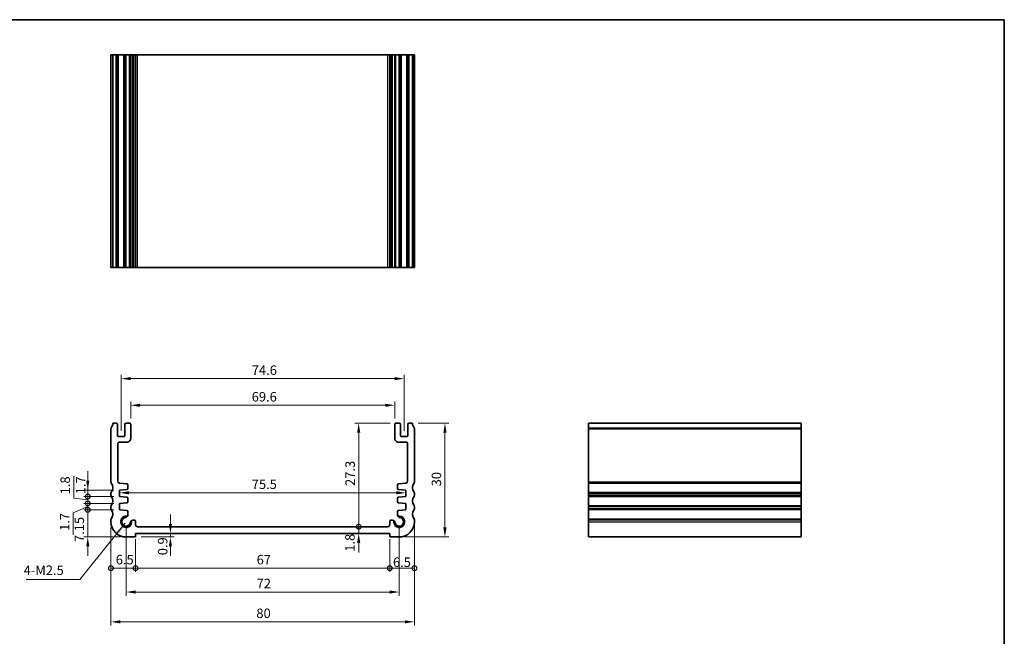
# Model space of a CAD drawing. Units: millimetres. Extents: x 14 to 2401, y 8 to 430.
# Drawn here: x 1544 to 1804, y 127 to 289 of the extents above; entities that cross this region are included whole.
import ezdxf

# ---------------------------------------------------------------- set-up
doc = ezdxf.new("R2010")
doc.units = ezdxf.units.MM
doc.layers.get('Defpoints').update_dxf_attribs({"lineweight": 25})
for name, color, linetype, lineweight in [('Border (ISO)', 7, 'Continuous', 35), ('Dimension (ISO)', 7, 'Continuous', 18), ('Dimension (ISO) @ 1', 7, 'Continuous', 18), ('Symbol (ISO)', 7, 'Continuous', 18), ('Visible (ISO)', 7, 'Continuous', 35), ('Visible Narrow (ISO)', 7, 'Continuous', 25)]:
    doc.layers.add(name, color=color, linetype=linetype, lineweight=lineweight)
doc.styles.add('Note Text (TK)', font='txt')
doc.dimstyles.new('Default - Method 1b (TK)', dxfattribs={"dimtxt": 2.5, "dimasz": 2.5, "dimexe": 1, "dimexo": 1.499999999999999, "dimgap": 1, "dimtad": 1, "dimtoh": 1, "dimrnd": 1e-08, "dimdsep": 46, "dimtxsty": 'Note Text (TK)', "dimcen": 0.09, "dimdle": 5, "dimclrd": 100, "dimclre": 100, "dimclrt": 7, "dimadec": 1, "dimazin": 1, "dimtfac": 1, "dimtmove": 0, "dimatfit": 3, "dimfxl": 1, "dimtolj": 1, "dimlwd": -1, "dimlwe": -1, "dimarcsym": 0})
doc.dimstyles.new('Default - Method 1b (TK)$7', dxfattribs={"dimscale": 1.5, "dimtxt": 2.5, "dimasz": 2.5, "dimexe": 1, "dimexo": 1.499999999999999, "dimgap": 1, "dimtad": 1, "dimtoh": 1, "dimrnd": 1e-08, "dimdsep": 46, "dimtxsty": 'Note Text (TK)', "dimcen": 0.09, "dimdle": 5, "dimclrd": 100, "dimclre": 100, "dimclrt": 7, "dimadec": 1, "dimazin": 1, "dimtfac": 1, "dimtmove": 0, "dimatfit": 3, "dimfxl": 1, "dimtolj": 1, "dimlwd": -1, "dimlwe": -1, "dimarcsym": 0})

# ---------------------------------------------------------------- blocks, each defined once
blk = doc.blocks.new('図面枠 tk図枠')
at = {"layer": 'Border (ISO)'}
for p, q in [((14.49999999999999, 289), (405.4999999999999, 289)), ((405.4999999999999, 289), (405.4999999999999, 8.000000000000007))]:
    blk.add_line(p, q, dxfattribs=at)
blk = doc.blocks.new('*D72')
at = {"layer": 'Defpoints', "color": 0}
for p in [(1643.300025266226, 187.3953823452285), (1573.700000305488, 182.3953823238839), (1643.300025266226, 182.3953823280968)]:
    blk.add_point(p, dxfattribs=at)
at = {"layer": 'Dimension (ISO)', "color": 100}
for p, q in [((1573.700000305488, 183.8953823238839), (1573.700000305488, 188.3953823452285)), ((1576.200000305488, 187.3953823452285), (1640.800025266226, 187.3953823452285)), ((1643.300025266226, 183.8953823280968), (1643.300025266226, 188.3953823452285))]:
    blk.add_line(p, q, dxfattribs=at)
for points in [[(1576.200000305488, 187.8120490118952), (1576.200000305488, 186.9787156785618), (1573.700000305488, 187.3953823452285)], [(1640.800025266226, 187.8120490118952), (1640.800025266226, 186.9787156785618), (1643.300025266226, 187.3953823452285)]]:
    blk.add_solid(points, dxfattribs=at)
at = {"layer": 'Dimension (ISO)', "color": 7, "insert": (1605.602285517527, 189.6453823452285), "char_height": 2.5, "attachment_point": 4, "style": 'Note Text (TK)'}
blk.add_mtext('\\A1;69.6', dxfattribs=at)
blk = doc.blocks.new('*D73')
at = {"layer": 'Defpoints', "color": 0}
for p in [(1645.800025263813, 194.421829299662), (1571.200000306528, 179.1453823297788), (1645.800025263813, 179.1453823339917)]:
    blk.add_point(p, dxfattribs=at)
at = {"layer": 'Dimension (ISO)', "color": 100}
for p, q in [((1571.200000306528, 180.6453823297788), (1571.200000306528, 195.421829299662)), ((1645.800025263813, 180.6453823339917), (1645.800025263813, 195.421829299662)), ((1573.700000306527, 194.421829299662), (1643.300025263813, 194.421829299662))]:
    blk.add_line(p, q, dxfattribs=at)
for points in [[(1573.700000306527, 194.8384959663287), (1573.700000306527, 194.0051626329954), (1571.200000306528, 194.421829299662)], [(1643.300025263813, 194.8384959663287), (1643.300025263813, 194.0051626329954), (1645.800025263813, 194.421829299662)]]:
    blk.add_solid(points, dxfattribs=at)
at = {"layer": 'Dimension (ISO)', "color": 7, "insert": (1605.623592330625, 196.6718292996621), "char_height": 2.5, "attachment_point": 4, "style": 'Note Text (TK)'}
blk.add_mtext('\\A1;74.6', dxfattribs=at)
blk = doc.blocks.new('_DotSmall')
at = {"color": 0, "linetype": 'ByBlock', "const_width": 0.5}
blk.add_lwpolyline([(-0.0625, 0, 1), (0.0625, 0, 1)], format="xyb", close=True, dxfattribs=at)
blk = doc.blocks.new('*D74')
at = {"layer": 'Defpoints', "color": 0}
for p in [(1562.389226170289, 165.0453823220139), (1570.749999910179, 165.0453823220139), (1570.749999910064, 163.3453823220372)]:
    blk.add_point(p, dxfattribs=at)
at = {"layer": 'Dimension (ISO)', "color": 100}
for p, q in [((1562.389226170289, 167.5453823220139), (1562.389226170289, 170.0453823220139)), ((1569.249999910179, 165.0453823220139), (1561.389226170289, 165.0453823220139)), ((1562.389226170289, 163.3453823220372), (1562.389226170289, 165.0453823220139)), ((1569.249999910064, 163.3453823220372), (1561.389226170289, 163.3453823220372)), ((1562.389226170289, 163.3453823220372), (1562.389226170289, 160.8453823220372))]:
    blk.add_line(p, q, dxfattribs=at)
blk.add_solid([(1561.972559503622, 167.5453823220139), (1562.805892836955, 167.5453823220139), (1562.389226170289, 165.0453823220139)], dxfattribs=at)
at = {"layer": 'Dimension (ISO)', "color": 100, "xscale": 2.5, "yscale": 2.5, "zscale": 2.5, "rotation": 90}
blk.add_blockref('_DotSmall', (1562.389226170289, 163.3453823220372), dxfattribs=at)
at = {"layer": 'Dimension (ISO)', "color": 7, "insert": (1560.521103448653, 163.9443932010828), "char_height": 2.5, "attachment_point": 4, "rotation": 90, "style": 'Note Text (TK)'}
blk.add_mtext('\\A1;1.7', dxfattribs=at)
blk = doc.blocks.new('*D75')
at = {"layer": 'Defpoints', "color": 0}
for p in [(1562.389226170289, 161.5453823220369), (1570.749999909617, 161.5453823220369), (1570.749999909501, 159.8453823220371)]:
    blk.add_point(p, dxfattribs=at)
at = {"layer": 'Dimension (ISO)', "color": 100}
for p, q in [((1562.389226170289, 161.5453823220369), (1562.389226170289, 164.045382322037)), ((1569.249999909617, 161.5453823220369), (1561.389226170289, 161.5453823220369)), ((1562.389226170289, 159.8453823220371), (1562.389226170289, 161.5453823220369)), ((1562.389226170289, 159.8453823220371), (1562.389226170289, 161.5453823220369)), ((1562.389226170289, 160.695382322037), (1558.546171807485, 159.052678750644)), ((1558.546171807485, 159.052678750644), (1558.546171807485, 153.2884742051894)), ((1569.249999909501, 159.8453823220371), (1561.389226170289, 159.8453823220371)), ((1562.389226170289, 159.8453823220371), (1562.389226170289, 157.3453823220371))]:
    blk.add_line(p, q, dxfattribs=at)
at = {"layer": 'Dimension (ISO)', "color": 100, "xscale": 2.5, "yscale": 2.5, "zscale": 2.5}
for p, rotation in [((1562.389226170289, 161.5453823220369), 270), ((1562.389226170289, 159.8453823220371), 90)]:
    blk.add_blockref('_DotSmall', p, dxfattribs=dict(at, rotation=rotation))
at = {"layer": 'Dimension (ISO)', "color": 7, "insert": (1556.296171807485, 154.2884742051897), "char_height": 2.5, "attachment_point": 4, "rotation": 90, "style": 'Note Text (TK)'}
blk.add_mtext('\\A1;1.7', dxfattribs=at)
blk = doc.blocks.new('*D76')
at = {"layer": 'Defpoints', "color": 0}
for p in [(1562.389226170289, 163.3453823220372), (1570.749999910064, 163.3453823220372), (1570.749999909617, 161.5453823220369)]:
    blk.add_point(p, dxfattribs=at)
at = {"layer": 'Dimension (ISO)', "color": 100}
for p, q in [((1558.690926310451, 162.9360038150901), (1558.690926310451, 168.7570265423628)), ((1562.389226170289, 163.3453823220372), (1562.389226170289, 165.8453823220372)), ((1562.389226170289, 162.4453823220371), (1558.690926310451, 162.9360038150901)), ((1569.249999910064, 163.3453823220372), (1561.389226170289, 163.3453823220372)), ((1569.249999909617, 161.5453823220369), (1561.389226170289, 161.5453823220369)), ((1562.389226170289, 161.5453823220369), (1562.389226170289, 163.3453823220372)), ((1562.389226170289, 161.5453823220369), (1562.389226170289, 163.3453823220372)), ((1562.389226170289, 161.5453823220369), (1562.389226170289, 159.045382322037))]:
    blk.add_line(p, q, dxfattribs=at)
at = {"layer": 'Dimension (ISO)', "color": 100, "xscale": 2.5, "yscale": 2.5, "zscale": 2.5}
for p, rotation in [((1562.389226170289, 163.3453823220372), 270), ((1562.389226170289, 161.5453823220369), 90)]:
    blk.add_blockref('_DotSmall', p, dxfattribs=dict(at, rotation=rotation))
at = {"layer": 'Dimension (ISO)', "color": 7, "insert": (1556.440926310451, 163.9360038150903), "char_height": 2.5, "attachment_point": 4, "rotation": 90, "style": 'Note Text (TK)'}
blk.add_mtext('\\A1;1.8', dxfattribs=at)
blk = doc.blocks.new('*D97')
at = {"layer": 'Defpoints', "color": 0}
for p in [(1562.389226170289, 159.8453823220371), (1570.749999909501, 159.8453823220371), (1572.499999909216, 152.6953823224014)]:
    blk.add_point(p, dxfattribs=at)
at = {"layer": 'Dimension (ISO) @ 1', "color": 100}
for p, q in [((1569.249999909501, 159.8453823220371), (1561.389226170289, 159.8453823220371)), ((1562.389226170289, 155.1953823224014), (1562.389226170289, 159.8453823220371)), ((1562.389226170289, 152.6953823224014), (1562.389226170289, 155.1953823224014)), ((1570.999999909216, 152.6953823224014), (1561.389226170289, 152.6953823224014)), ((1562.389226170289, 150.1953823224014), (1562.389226170289, 147.6953823224014))]:
    blk.add_line(p, q, dxfattribs=at)
blk.add_solid([(1561.972559503622, 150.1953823224014), (1562.805892836955, 150.1953823224014), (1562.389226170289, 152.6953823224014)], dxfattribs=at)
at = {"layer": 'Dimension (ISO) @ 1', "color": 100, "xscale": 2.5, "yscale": 2.5, "zscale": 2.5, "rotation": 270}
blk.add_blockref('_DotSmall', (1562.389226170289, 159.8453823220371), dxfattribs=at)
at = {"layer": 'Dimension (ISO) @ 1', "color": 7, "insert": (1560.156510507063, 151.3578846987935), "char_height": 2.5, "attachment_point": 4, "rotation": 90, "style": 'Note Text (TK)'}
blk.add_mtext('\\A1;7.15', dxfattribs=at)
blk = doc.blocks.new('*D77')
at = {"layer": 'Defpoints', "color": 0}
for p in [(1570.749999910122, 164.1953823220255), (1646.25002566022, 164.3334601720628), (1646.25002566022, 164.1953823262382)]:
    blk.add_point(p, dxfattribs=at)
at = {"layer": 'Dimension (ISO)', "color": 100}
blk.add_line((1573.249999910121, 164.3334601720628), (1643.75002566022, 164.3334601720628), dxfattribs=at)
for points in [[(1573.249999910121, 164.7501268387295), (1573.249999910121, 163.9167935053962), (1570.749999910122, 164.3334601720628)], [(1643.75002566022, 164.7501268387295), (1643.75002566022, 163.9167935053962), (1646.25002566022, 164.3334601720628)]]:
    blk.add_solid(points, dxfattribs=at)
at = {"layer": 'Dimension (ISO)', "color": 7, "insert": (1605.616490057898, 166.5834601720628), "char_height": 2.5, "attachment_point": 4, "style": 'Note Text (TK)'}
blk.add_mtext('\\A1;75.5', dxfattribs=at)
blk = doc.blocks.new('*D78')
at = {"layer": 'Defpoints', "color": 0}
for p in [(1575.499999910292, 155.3953823218203), (1633.806725670981, 155.3953823218203), (1642.000000090667, 153.5953823222084)]:
    blk.add_point(p, dxfattribs=at)
at = {"layer": 'Dimension (ISO)', "color": 100}
for p, q in [((1633.806725670981, 155.3953823218203), (1633.806725670981, 157.8953823218203)), ((1633.806725670981, 153.5953823222084), (1633.806725670981, 155.3953823218203)), ((1633.806725670981, 151.0953823222084), (1633.806725670981, 148.5953823222084))]:
    blk.add_line(p, q, dxfattribs=at)
blk.add_solid([(1633.390059004314, 151.0953823222084), (1634.223392337648, 151.0953823222084), (1633.806725670981, 153.5953823222084)], dxfattribs=at)
at = {"layer": 'Dimension (ISO)', "color": 100, "xscale": 2.5, "yscale": 2.5, "zscale": 2.5, "rotation": 270}
blk.add_blockref('_DotSmall', (1633.806725670981, 155.3953823218203), dxfattribs=at)
at = {"layer": 'Dimension (ISO)', "color": 7, "insert": (1631.498430895903, 148.8118728889234), "char_height": 2.5, "attachment_point": 4, "rotation": 90, "style": 'Note Text (TK)'}
blk.add_mtext('\\A1;1.8', dxfattribs=at)
blk = doc.blocks.new('*D79')
at = {"layer": 'Defpoints', "color": 0}
for p in [(1633.806725670981, 182.695382327874), (1643.600025266448, 182.695382327874), (1641.500025660694, 155.3953823259604)]:
    blk.add_point(p, dxfattribs=at)
at = {"layer": 'Dimension (ISO)', "color": 100}
for p, q in [((1642.100025266448, 182.695382327874), (1632.806725670981, 182.695382327874)), ((1633.806725670981, 155.3953823259604), (1633.806725670981, 180.1953823278741))]:
    blk.add_line(p, q, dxfattribs=at)
blk.add_solid([(1633.390059004314, 180.1953823278741), (1634.223392337648, 180.1953823278741), (1633.806725670981, 182.695382327874)], dxfattribs=at)
at = {"layer": 'Dimension (ISO)', "color": 100, "xscale": 2.5, "yscale": 2.5, "zscale": 2.5, "rotation": 270}
blk.add_blockref('_DotSmall', (1633.806725670981, 155.3953823259604), dxfattribs=at)
at = {"layer": 'Dimension (ISO)', "color": 7, "insert": (1631.556725670981, 166.1434505087354), "char_height": 2.5, "attachment_point": 4, "rotation": 90, "style": 'Note Text (TK)'}
blk.add_mtext('\\A1;27.3', dxfattribs=at)
blk = doc.blocks.new('*D80')
at = {"layer": 'Defpoints', "color": 0}
for p in [(1568.499999955569, 156.6953823227701), (1574.999999909283, 153.5953823222084), (1574.999999909283, 144.4784008335259)]:
    blk.add_point(p, dxfattribs=at)
at = {"layer": 'Dimension (ISO)', "color": 100}
for p, q in [((1568.499999955569, 155.1953823227701), (1568.499999955569, 143.4784008335259)), ((1574.999999909283, 152.0953823222084), (1574.999999909283, 143.4784008335259)), ((1568.499999955569, 144.4784008335259), (1574.999999909283, 144.4784008335259))]:
    blk.add_line(p, q, dxfattribs=at)
at = {"layer": 'Dimension (ISO)', "color": 100, "xscale": 2.5, "yscale": 2.5, "zscale": 2.5, "rotation": 180}
blk.add_blockref('_DotSmall', (1568.499999955569, 144.4784008335259), dxfattribs=at)
at = {"layer": 'Dimension (ISO)', "color": 100, "xscale": 2.5, "yscale": 2.5, "zscale": 2.5}
blk.add_blockref('_DotSmall', (1574.999999909283, 144.4784008335259), dxfattribs=at)
at = {"layer": 'Dimension (ISO)', "color": 7, "insert": (1569.764261296062, 146.7284008335259), "char_height": 2.5, "attachment_point": 4, "style": 'Note Text (TK)'}
blk.add_mtext('\\A1;6.5', dxfattribs=at)
blk = doc.blocks.new('*D81')
at = {"layer": 'Defpoints', "color": 0}
for p in [(1574.999999909283, 153.5953823222084), (1642.000000090667, 153.5953823222084), (1642.000000090667, 144.4784008335259)]:
    blk.add_point(p, dxfattribs=at)
at = {"layer": 'Dimension (ISO)', "color": 100}
for p, q in [((1574.999999909283, 152.0953823222084), (1574.999999909283, 143.4784008335259)), ((1642.000000090667, 152.0953823222084), (1642.000000090667, 143.4784008335259)), ((1574.999999909283, 144.4784008335259), (1642.000000090667, 144.4784008335259))]:
    blk.add_line(p, q, dxfattribs=at)
at = {"layer": 'Dimension (ISO)', "color": 100, "xscale": 2.5, "yscale": 2.5, "zscale": 2.5, "rotation": 180}
blk.add_blockref('_DotSmall', (1574.999999909283, 144.4784008335259), dxfattribs=at)
at = {"layer": 'Dimension (ISO)', "color": 100, "xscale": 2.5, "yscale": 2.5, "zscale": 2.5}
blk.add_blockref('_DotSmall', (1642.000000090667, 144.4784008335259), dxfattribs=at)
at = {"layer": 'Dimension (ISO)', "color": 7, "insert": (1606.904886363611, 146.7284008335259), "char_height": 2.5, "attachment_point": 4, "style": 'Note Text (TK)'}
blk.add_mtext('\\A1;67', dxfattribs=at)
blk = doc.blocks.new('*D82')
at = {"layer": 'Defpoints', "color": 0}
for p in [(1648.50000004438, 157.1953823203919), (1642.000000090667, 153.5953823222084), (1648.50000004438, 144.4784008335259)]:
    blk.add_point(p, dxfattribs=at)
at = {"layer": 'Dimension (ISO)', "color": 100}
for p, q in [((1648.50000004438, 155.6953823203919), (1648.50000004438, 143.4784008335259)), ((1642.000000090667, 152.0953823222084), (1642.000000090667, 143.4784008335259)), ((1642.000000090667, 144.4784008335259), (1648.50000004438, 144.4784008335259))]:
    blk.add_line(p, q, dxfattribs=at)
at = {"layer": 'Dimension (ISO)', "color": 100, "xscale": 2.5, "yscale": 2.5, "zscale": 2.5, "rotation": 180}
blk.add_blockref('_DotSmall', (1642.000000090667, 144.4784008335259), dxfattribs=at)
at = {"layer": 'Dimension (ISO)', "color": 100, "xscale": 2.5, "yscale": 2.5, "zscale": 2.5}
blk.add_blockref('_DotSmall', (1648.50000004438, 144.4784008335259), dxfattribs=at)
at = {"layer": 'Dimension (ISO)', "color": 7, "insert": (1642.838861622574, 146.0405049771448), "char_height": 2.5, "attachment_point": 4, "style": 'Note Text (TK)'}
blk.add_mtext('\\A1;6.5', dxfattribs=at)
blk = doc.blocks.new('*D83')
at = {"layer": 'Defpoints', "color": 0}
for p in [(1584.168514056369, 153.5953823222084), (1587.741229506784, 153.5953823222084), (1574.99999990919, 152.6953823223298)]:
    blk.add_point(p, dxfattribs=at)
at = {"layer": 'Dimension (ISO)', "color": 100}
for p, q in [((1584.168514056369, 156.0953823222084), (1584.168514056369, 158.5953823222084)), ((1584.168514056369, 152.6953823223298), (1584.168514056369, 153.5953823222084)), ((1576.49999990919, 152.6953823223298), (1585.168514056369, 152.6953823223298)), ((1584.168514056369, 150.1953823223298), (1584.168514056369, 147.6953823223297))]:
    blk.add_line(p, q, dxfattribs=at)
for points in [[(1583.751847389702, 156.0953823222084), (1584.585180723036, 156.0953823222084), (1584.168514056369, 153.5953823222084)], [(1583.751847389702, 150.1953823223298), (1584.585180723036, 150.1953823223298), (1584.168514056369, 152.6953823223298)]]:
    blk.add_solid(points, dxfattribs=at)
at = {"layer": 'Dimension (ISO)', "color": 7, "insert": (1582.131005832504, 147.8829041183273), "char_height": 2.5, "attachment_point": 4, "rotation": 90, "style": 'Note Text (TK)'}
blk.add_mtext('\\A1;0.9', dxfattribs=at)
blk = doc.blocks.new('*D84')
at = {"layer": 'Defpoints', "color": 0}
for p in [(1572.499999909505, 156.6953823223902), (1644.500025660801, 156.6953823266107), (1644.500025660801, 138.1914425485196)]:
    blk.add_point(p, dxfattribs=at)
at = {"layer": 'Dimension (ISO)', "color": 100}
for p, q in [((1572.499999909505, 155.1953823223902), (1572.499999909505, 137.1914425485196)), ((1644.500025660801, 155.1953823266107), (1644.500025660801, 137.1914425485196)), ((1574.999999909505, 138.1914425485196), (1642.000025660802, 138.1914425485196))]:
    blk.add_line(p, q, dxfattribs=at)
for points in [[(1574.999999909505, 138.6081092151862), (1574.999999909505, 137.7747758818529), (1572.499999909505, 138.1914425485196)], [(1642.000025660802, 138.6081092151862), (1642.000025660802, 137.7747758818529), (1644.500025660801, 138.1914425485196)]]:
    blk.add_solid(points, dxfattribs=at)
at = {"layer": 'Dimension (ISO)', "color": 7, "insert": (1606.894899148789, 140.4414425485196), "char_height": 2.5, "attachment_point": 4, "style": 'Note Text (TK)'}
blk.add_mtext('\\A1;72', dxfattribs=at)
blk = doc.blocks.new('*D85')
at = {"layer": 'Defpoints', "color": 0}
for p in [(1568.49999990957, 156.6953823227701), (1648.50000006738, 156.945382321581), (1648.50000006738, 130.335921778587)]:
    blk.add_point(p, dxfattribs=at)
at = {"layer": 'Dimension (ISO)', "color": 100}
for p, q in [((1568.49999990957, 155.1953823227701), (1568.49999990957, 129.335921778587)), ((1648.50000006738, 155.445382321581), (1648.50000006738, 129.335921778587)), ((1570.99999990957, 130.335921778587), (1646.00000006738, 130.335921778587))]:
    blk.add_line(p, q, dxfattribs=at)
for points in [[(1570.99999990957, 130.7525884452536), (1570.99999990957, 129.9192551119203), (1568.49999990957, 130.335921778587)], [(1646.00000006738, 130.7525884452536), (1646.00000006738, 129.9192551119203), (1648.50000006738, 130.335921778587)]]:
    blk.add_solid(points, dxfattribs=at)
at = {"layer": 'Dimension (ISO)', "color": 7, "insert": (1606.830965897566, 132.585921778587), "char_height": 2.5, "attachment_point": 4, "style": 'Note Text (TK)'}
blk.add_mtext('\\A1;80', dxfattribs=at)
blk = doc.blocks.new('*D86')
at = {"layer": 'Defpoints', "color": 0}
for p in [(1648.00000002187, 182.6953823345888), (1644.500000090734, 152.6953823224014), (1656.549314347657, 152.6953823224014)]:
    blk.add_point(p, dxfattribs=at)
at = {"layer": 'Dimension (ISO)', "color": 100}
for p, q in [((1649.50000002187, 182.6953823345888), (1657.549314347657, 182.6953823345888)), ((1656.549314347657, 180.1953823345888), (1656.549314347657, 155.1953823224014)), ((1646.000000090734, 152.6953823224014), (1657.549314347657, 152.6953823224014))]:
    blk.add_line(p, q, dxfattribs=at)
for points in [[(1656.13264768099, 180.1953823345888), (1656.965981014324, 180.1953823345888), (1656.549314347657, 182.6953823345888)], [(1656.13264768099, 155.1953823224014), (1656.965981014324, 155.1953823224014), (1656.549314347657, 152.6953823224014)]]:
    blk.add_solid(points, dxfattribs=at)
at = {"layer": 'Dimension (ISO)', "color": 7, "insert": (1654.299314347657, 166.0334505106148), "char_height": 2.5, "attachment_point": 4, "rotation": 90, "style": 'Note Text (TK)'}
blk.add_mtext('\\A1;30', dxfattribs=at)

msp = doc.modelspace()

# ---------------------------------------------------------------- linework, layer by layer
at = {"layer": 'Visible (ISO)'}
for p, q in [((1568.50000009427, 223.7145148527402), (1568.50000009427, 279.7145148527402)), ((1648.499999905729, 279.7145148527402), (1568.50000009427, 279.7145148528311)), ((1568.999999978104, 223.7145148527407), (1568.999999978104, 279.7145148527406)), ((1570.20000030414, 223.7145148527406), (1570.20000030414, 279.7145148527405)), ((1572.20000030414, 223.7145148527406), (1572.20000030414, 279.7145148527405)), ((1573.70000030414, 223.7145148527406), (1573.70000030414, 279.7145148527405)), ((1574.999999907887, 223.7145148527329), (1574.999999907887, 279.7145148527329)), ((1642.000025662505, 223.7145148527329), (1642.000025662505, 279.7145148527329)), ((1643.300025266251, 223.7145148527406), (1643.300025266251, 279.7145148527405)), ((1644.800025266251, 223.7145148527406), (1644.800025266251, 279.7145148527405)), ((1646.800025266251, 223.7145148527406), (1646.800025266251, 279.7145148527405)), ((1648.000000021895, 223.7145148527407), (1648.000000021895, 279.7145148527406)), ((1648.499999905729, 223.7145148527402), (1648.499999905729, 279.7145148527402)), ((1568.50000009427, 223.7145148528311), (1648.499999905729, 223.7145148527402)), ((1569.900000313391, 182.6953823164617), (1568.999999978079, 182.6953823442909)), ((1570.200000306305, 179.4453823290368), (1570.200000304115, 182.3953823166844)), ((1572.200000304115, 182.3953823227711), (1572.200000306305, 179.4453823305209)), ((1573.400000303893, 182.6953823236613), (1572.500000303892, 182.6953823229939)), ((1573.700000306861, 178.6953822447241), (1573.700000304115, 182.3953823238839)), ((1643.300025266226, 182.3953823280968), (1643.30002526348, 178.695382248937)), ((1644.500025266448, 182.6953823272067), (1643.600025266448, 182.695382327874)), ((1644.800025264036, 179.4453823347337), (1644.800025266226, 182.3953823269839)), ((1646.800025266226, 182.3953823208973), (1646.800025264036, 179.4453823332497)), ((1648.00000002187, 182.6953823485031), (1647.100025256949, 182.6953823206745)), ((1694.413597309163, 182.6953823485031), (1694.413597309154, 152.6953823224014)), ((1694.413597309155, 182.6953823485031), (1750.413597309155, 182.6953823485031)), ((1750.413597309154, 152.6953823224014), (1750.413597309163, 182.6953823485031)), ((1568.500000094245, 181.1953825029866), (1568.49999991051, 167.1953823870144)), ((1571.900000306528, 179.1453823302981), (1570.500000306528, 179.1453823292595)), ((1646.500025263813, 179.1453823334724), (1645.100025263813, 179.145382334511)), ((1648.50000008944, 167.1953823870142), (1648.499999905704, 181.1953825029865)), ((1570.299999938959, 167.3605886347328), (1570.299999969401, 177.1953822492664)), ((1570.799999970384, 177.6953822477188), (1572.700000304894, 177.6953822439821)), ((1644.300025265447, 177.6953822481949), (1646.200025599956, 177.6953822519315)), ((1646.70002560094, 177.1953822534793), (1646.700025631383, 167.3605886389456)), ((1572.674736819994, 166.7282733088817), (1570.765121702028, 166.8618066063472)), ((1572.953809877761, 165.4792422527033), (1572.953809877835, 166.4290040937829)), ((1644.046215692506, 166.4290040979957), (1644.04621569258, 165.4792422569161)), ((1646.234903868313, 166.86180661056), (1644.325288750347, 166.7282733130946)), ((1568.499999955638, 164.1953823203317), (1568.499999955637, 163.6953823201743)), ((1570.749999910179, 165.0453823220139), (1572.67473681984, 165.1799730376456)), ((1570.749999910064, 163.3453823220372), (1570.749999910179, 165.0453823220139)), ((1644.325288750502, 165.1799730418584), (1646.250025660162, 165.0453823262266)), ((1646.250025660162, 165.0453823262266), (1646.250025660277, 163.3453823262499)), ((1648.500000044312, 163.6953823201745), (1648.500000044312, 164.1953823203319)), ((1572.67473681944, 163.2107916058206), (1570.749999910064, 163.3453823220372)), ((1570.749999909617, 161.5453823220369), (1572.674736819275, 161.6799730376486)), ((1570.749999909501, 159.8453823220371), (1570.749999909617, 161.5453823220369)), ((1572.9538098772, 161.9792422527064), (1572.953809877272, 162.9115223907225)), ((1644.046215693069, 162.9115223949352), (1644.046215693142, 161.9792422569191)), ((1646.250025660277, 163.3453823262499), (1644.3252887509, 163.2107916100333)), ((1644.325288751067, 161.6799730418613), (1646.250025660724, 161.5453823262497)), ((1646.250025660724, 161.5453823262497), (1646.25002566084, 159.8453823262499)), ((1568.499999955575, 160.6953823203559), (1568.499999955573, 160.195382320218)), ((1572.67473681917, 159.7107916058033), (1570.749999909501, 159.8453823220371)), ((1572.953809877798, 158.4745982939444), (1572.953809876999, 159.4115223909849)), ((1644.046215693343, 159.4115223951977), (1644.046215692543, 158.4745982981572)), ((1646.25002566084, 159.8453823262499), (1644.325288751171, 159.7107916100162)), ((1648.500000044377, 160.1953823202181), (1648.500000044375, 160.695382320356)), ((1568.499999955569, 157.1953823203919), (1568.49999990957, 156.6953823227701)), ((1574.499999907861, 157.1491922876339), (1574.279215880198, 157.1491922876339)), ((1574.999999907696, 155.8953823249647), (1574.999999907862, 156.6491922875238)), ((1642.000025662479, 156.6491922917367), (1642.000025662646, 155.8953823291775)), ((1642.720809690143, 157.1491922918468), (1642.500025662479, 157.1491922918467)), ((1648.50000009038, 156.6953823227701), (1648.50000004438, 157.1953823203919)), ((1574.99999990919, 152.6953823223298), (1574.999999909283, 153.5953823222084)), ((1574.999999909283, 153.5953823222084), (1642.000000090666, 153.5953823222084)), ((1641.500025660694, 155.3953823259604), (1575.499999910292, 155.3953823218203)), ((1642.000000090666, 153.5953823222084), (1642.00000009076, 152.6953823223298)), ((1572.499999909216, 152.6953823224014), (1574.99999990919, 152.6953823223298)), ((1642.00000009076, 152.6953823223298), (1644.500000090734, 152.6953823224014)), ((1694.413597309154, 152.6953823224014), (1750.413597309154, 152.6953823224014))]:
    msp.add_line(p, q, dxfattribs=at)
for centre, radius, start, end in [((1566.999999978079, 182.6953823415362), 2.000000000000131, 323.1301067913812, 0), ((1569.900000304115, 182.3953823164617), 0.3000000000000166, 0, 89.9999982283311), ((1572.500000304115, 182.3953823229938), 0.3000000000000691, 90.00000004249586, 180), ((1573.400000304115, 182.3953823236613), 0.2999999999999514, 0, 90.00000004253495), ((1643.600025266226, 182.3953823278742), 0.299999999999847, 89.9999999574911, 180), ((1644.500025266226, 182.3953823272067), 0.2999999999999492, 0, 89.99999995751713), ((1647.100025266226, 182.3953823206745), 0.2999999999999671, 90.00000177165587, 180), ((1650.00000002187, 182.6953823415363), 2.000000000000213, 180, 216.8698932086235), ((1569.000000094245, 181.1953824964242), 0.5000000000000144, 143.1301067913377, 180), ((1570.500000306305, 179.4453823292595), 0.2999999999999492, 180, 270.0000000424958), ((1571.900000306305, 179.4453823302981), 0.2999999999999517, 270.000000042522, 0), ((1645.100025264036, 179.4453823345109), 0.2999999999999536, 180, 269.999999957465), ((1646.500025264036, 179.4453823334724), 0.2999999999999669, 269.9999999575172, 0), ((1647.999999905704, 181.1953824964241), 0.4999999999999627, 8.537736463e-07, 36.86989320866177), ((1570.799999969401, 177.1953822477187), 0.4999999999999896, 89.99999988731167, 180), ((1572.700000306861, 178.695382243982), 0.9999999999998943, 269.9999998873117, 0), ((1644.30002526348, 178.6953822481949), 0.999999999999943, 180, 270.0000001126883), ((1646.20002560094, 177.1953822519316), 0.4999999999999894, 0, 90.0000001126753), ((1568.999999920293, 167.1953823837134), 0.5000000097832185, 180, 216.869898995259), ((1566.99999995562, 165.6953823203057), 1.999999999999748, 323.1301023548439, 36.86989936891698), ((1570.799999938959, 167.3605886314734), 0.5000000000003407, 180, 265.9999999932909), ((1572.653809877835, 166.4290040938063), 0.2999999999999434, 0, 85.99999999322569), ((1644.346215692506, 166.4290040980191), 0.2999999999999495, 94.00000000680043, 180), ((1646.200025631382, 167.3605886356862), 0.5000000000003803, 274.0000000066829, 0), ((1650.00000004433, 165.6953823203057), 1.999999999999699, 143.1301006310867, 216.8698976451518), ((1648.000000079657, 167.1953823837133), 0.500000009783265, 323.1301010047361, 0), ((1568.999999955637, 164.1953823203303), 0.4999999999988676, 143.1301023548082, 180), ((1568.999999955637, 163.6953823201736), 0.4999999999998883, 180, 216.8698976420422), ((1572.653809877762, 165.4792422527266), 0.2999999999998416, 273.9999999913773, 0), ((1644.34621569258, 165.4792422569394), 0.2999999999998781, 180, 266.0000000086227), ((1648.000000044313, 164.1953823203304), 0.4999999999990035, 0, 36.86989764519216), ((1648.000000044312, 163.6953823201737), 0.4999999999997507, 323.1301023579714, 0), ((1568.999999955573, 160.6953823203564), 0.4999999999986393, 143.1301023556893, 180), ((1566.999999955537, 162.1953823203066), 2.000000000000251, 323.1301023555348, 36.86989764202793), ((1572.653809877272, 162.9115223907459), 0.2999999999999223, 0, 85.9999999914104), ((1572.653809877199, 161.97924225273), 0.3000000000000673, 273.9999999907765, 0), ((1644.346215693069, 162.9115223949587), 0.2999999999998347, 94.00000000860257, 180), ((1644.346215693142, 161.9792422569427), 0.3000000000000647, 180, 266.0000000091973), ((1650.000000044412, 162.1953823203068), 2.000000000000231, 143.1301023579697, 216.8698976444375), ((1648.000000044376, 160.6953823203566), 0.4999999999985683, 0, 36.86989764443754), ((1568.999999955573, 160.1953823202173), 0.499999999999864, 180, 216.8698976433031), ((1566.999999955507, 158.6953823203071), 1.999999999999319, 323.1301023564993, 36.8698976432833), ((1572.303809877798, 158.4745982933897), 0.6500000000000923, 300.9434280814196, 0), ((1572.653809876999, 159.4115223907288), 0.2999999999999722, 0, 85.99999999080968), ((1644.346215693343, 159.4115223949416), 0.2999999999999654, 94.00000000921644, 180), ((1644.696215692543, 158.4745982976023), 0.6500000000001016, 180, 239.056571916867), ((1650.000000044443, 158.6953823203071), 1.999999999999317, 143.1301023567162, 216.8698976435012), ((1648.000000044377, 160.1953823202175), 0.4999999999999525, 323.1301023566864, 0), ((1568.999999955567, 157.1953823203926), 0.4999999999975014, 143.1301023567515, 180), ((1572.499999909505, 156.6953823223902), 4.00000000000432, 180, 269.9999999958572), ((1572.499999909505, 156.6953823223902), 1.2295, 83.55388406325427, 6.446115836594653), ((1572.49999990954, 156.6953823223979), 1.139999999996278, 96.29245208263823, 353.7075478201466), ((1572.303809877798, 158.4745982933897), 0.6500000000000864, 276.2924520824678, 300.9434280814196), ((1574.279215880198, 156.499192287634), 0.6499999999999498, 149.0565718246524, 173.7075478199904), ((1574.279215880198, 156.499192287634), 0.6499999999999507, 89.99999999998697, 149.0565718246518), ((1574.499999907861, 156.6491922876339), 0.5000000000000571, 0, 90), ((1575.499999910261, 155.8953823243128), 0.5000000025651166, 180, 270.0000000035956), ((1641.50002566008, 155.8953823285256), 0.5000000025651818, 270.0000000702837, 0), ((1642.500025662479, 156.6491922918467), 0.4999999999999941, 90, 180), ((1642.720809690143, 156.4991922918467), 0.6500000000000355, 30.94342818046909, 90.00000000001303), ((1644.500025660801, 156.6953823266107), 1.229499999999998, 173.5538841614312, 96.44611593590662), ((1642.720809690143, 156.4991922918467), 0.6500000000001166, 6.29245218001114, 30.94342818046552), ((1644.500025660801, 156.6953823266107), 1.139999999996252, 186.2924521798525, 83.70754791736162), ((1644.696215692543, 158.4745982976023), 0.650000000000135, 239.0565719168657, 263.7075479175451), ((1644.500000090376, 156.6953823224057), 4.00000000000432, 270.0000000051328, 0), ((1648.000000044383, 157.1953823203925), 0.4999999999976002, 0, 36.86989764325838)]:
    msp.add_arc(centre, radius, start, end, dxfattribs=at)
at = {"layer": 'Visible Narrow (ISO)'}
for p, q in [((1568.600000071037, 223.7145148527403), (1568.600000071037, 279.7145148527403)), ((1569.900000313416, 223.7145148527407), (1569.900000313416, 279.7145148527406)), ((1570.500000306553, 223.7145148527396), (1570.500000306553, 279.7145148527396)), ((1571.900000306553, 223.7145148527396), (1571.900000306553, 279.7145148527396)), ((1572.500000303918, 223.7145148527407), (1572.500000303918, 279.7145148527406)), ((1573.400000303918, 223.7145148527407), (1573.400000303918, 279.7145148527406)), ((1574.279215880223, 223.7145148527331), (1574.279215880223, 279.714514852733)), ((1574.499999907886, 223.7145148527331), (1574.499999907886, 279.714514852733)), ((1575.499999910317, 223.7145148527325), (1575.499999910317, 279.7145148527325)), ((1641.500025660719, 223.7145148527325), (1641.500025660719, 279.7145148527325)), ((1642.500025662505, 223.7145148527331), (1642.500025662505, 279.714514852733)), ((1642.720809690168, 223.7145148527331), (1642.720809690168, 279.714514852733)), ((1643.600025266473, 223.7145148527407), (1643.600025266473, 279.7145148527406)), ((1644.500025266474, 223.7145148527407), (1644.500025266474, 279.7145148527406)), ((1645.100025263838, 223.7145148527396), (1645.100025263838, 279.7145148527396)), ((1646.500025263838, 223.7145148527396), (1646.500025263838, 279.7145148527396)), ((1647.100025256975, 223.7145148527407), (1647.100025256975, 279.7145148527406)), ((1648.399999928962, 223.7145148527403), (1648.399999928962, 279.7145148527403)), ((1694.413597309155, 181.4953824654467), (1750.413597309155, 181.4953824654467)), ((1694.413597309155, 181.1953825029865), (1750.413597309155, 181.1953825029865)), ((1694.413597309155, 167.1953823870142), (1750.413597309155, 167.1953823870142)), ((1694.413597309155, 166.8953823684227), (1750.413597309155, 166.8953823684227)), ((1694.413597309155, 164.4953823203252), (1750.413597309155, 164.4953823203252)), ((1694.413597309155, 164.1953823203319), (1750.413597309155, 164.1953823203319)), ((1694.413597309155, 163.6953823201745), (1750.413597309155, 163.6953823201745)), ((1694.413597309155, 163.3953823202005), (1750.413597309155, 163.3953823202005)), ((1694.413597309155, 160.9953823203459), (1750.413597309155, 160.9953823203459)), ((1694.413597309155, 160.695382320356), (1750.413597309155, 160.695382320356)), ((1694.413597309155, 160.1953823202181), (1750.413597309155, 160.1953823202181)), ((1694.413597309155, 159.8953823202351), (1750.413597309155, 159.8953823202351)), ((1694.413597309155, 157.4953823203729), (1750.413597309155, 157.4953823203729)), ((1694.413597309155, 157.1953823203919), (1750.413597309155, 157.1953823203919)), ((1694.413597309155, 156.6953823227701), (1750.413597309155, 156.6953823227701))]:
    msp.add_line(p, q, dxfattribs=at)
for centre, radius, start, end in [((1572.499999909505, 156.6953823223902), 1.5, 75.8434022625934, 14.15659763862177), ((1644.500025660801, 156.6953823266107), 1.500000000000008, 165.8434023609562, 104.1565977363721)]:
    msp.add_arc(centre, radius, start, end, dxfattribs=at)

# ---------------------------------------------------------------- block references
msp.add_blockref('図面枠 tk図枠', (1398.5, 4.97e-14))

# ---------------------------------------------------------------- texts
at = {"layer": 'Symbol (ISO)', "color": 7, "insert": (1545.485333215011, 141.897509633355), "char_height": 2.5, "width": 11.02339148521423, "attachment_point": 7, "line_spacing_factor": 1.5, "style": 'Note Text (TK)'}
msp.add_mtext('{4-M2.5}', dxfattribs=at)

# ---------------------------------------------------------------- dimensions: what is measured, and where the dimension line sits
at = {"layer": 'Dimension (ISO) @ 1', "color": 100}
for base, p1, p2, angle, override, picture, middle, dimtype in [((1645.800025263813, 194.421829299662), (1571.200000306528, 179.1453823297788), (1645.800025263813, 179.1453823339917), 180, {"dimscale": 1, "dimtoh": 0, "dimdec": 2, "dimtp": 0, "dimtm": 0, "dimtdec": 2, "dimtix": 0, "dimtofl": 0, "dimtmove": 0, "dimatfit": 1}, '*D73', (1608.50001278517, 194.421829299662), 128), ((1643.300025266226, 187.3953823452285), (1573.700000305488, 182.3953823238839), (1643.300025266226, 182.3953823280968), 180, {"dimscale": 1, "dimtoh": 0, "dimdec": 2, "dimtp": 0, "dimtm": 0, "dimtdec": 2, "dimtix": 0, "dimtofl": 0, "dimtmove": 0, "dimatfit": 1}, '*D72', (1608.500012790254, 187.3953823452285), 128), ((1633.806725670981, 182.695382327874), (1641.500025660694, 155.3953823259604), (1643.600025266448, 182.695382327874), 90, {"dimscale": 1, "dimtoh": 0, "dimdec": 2, "dimblk1": 'DotSmall', "dimsah": 1, "dimdle": 0, "dimse1": 1, "dimtp": 0, "dimtm": 0, "dimtdec": 2, "dimtix": 0, "dimtofl": 0, "dimtmove": 0, "dimatfit": 1}, '*D79', (1633.806725670981, 169.0553823269173), 128), ((1656.549314347657, 152.6953823224014), (1648.00000002187, 182.6953823345888), (1644.500000090734, 152.6953823224014), 270, {"dimscale": 1, "dimtoh": 0, "dimdec": 2, "dimtp": 0, "dimtm": 0, "dimtdec": 2, "dimtix": 0, "dimtofl": 0, "dimtmove": 0, "dimatfit": 1}, '*D86', (1656.549314347657, 167.6953823287966), 128), ((1562.389226170289, 163.3453823220372), (1570.749999909617, 161.5453823220369), (1570.749999910064, 163.3453823220372), 90, {"dimscale": 1, "dimtoh": 0, "dimblk1": 'DotSmall', "dimblk2": 'DotSmall', "dimsah": 1, "dimdle": 0, "dimtix": 0, "dimtofl": 1, "dimtmove": 1, "dimatfit": 1}, '*D76', (1558.690926310451, 163.9360038150903), 128), ((1562.389226170289, 165.0453823220139), (1570.749999910064, 163.3453823220372), (1570.749999910179, 165.0453823220139), 90, {"dimscale": 1, "dimtoh": 0, "dimblk1": 'DotSmall', "dimsah": 1, "dimdle": 0, "dimtix": 0, "dimtofl": 1, "dimtmove": 1, "dimatfit": 1}, '*D74', (1562.771103448653, 165.8264954738101), 128), ((1646.25002566022, 164.3334601720628), (1570.749999910122, 164.1953823220255), (1646.25002566022, 164.1953823262382), 180, {"dimscale": 1, "dimtoh": 0, "dimdec": 2, "dimse1": 1, "dimse2": 1, "dimtp": 0, "dimtm": 0, "dimtdec": 2, "dimtix": 0, "dimtofl": 0, "dimtmove": 0, "dimatfit": 1}, '*D77', (1608.50001278517, 164.3334601720628), 128), ((1562.389226170289, 161.5453823220369), (1570.749999909501, 159.8453823220371), (1570.749999909617, 161.5453823220369), 90, {"dimscale": 1, "dimtoh": 0, "dimblk1": 'DotSmall', "dimblk2": 'DotSmall', "dimsah": 1, "dimdle": 0, "dimtix": 0, "dimtofl": 1, "dimtmove": 1, "dimatfit": 1}, '*D75', (1558.546171807485, 158.0526787506442), 128), ((1562.389226170289, 159.8453823220371), (1572.499999909216, 152.6953823224014), (1570.749999909501, 159.8453823220371), 90, {"dimscale": 1, "dimtoh": 0, "dimblk2": 'DotSmall', "dimsah": 1, "dimdle": 0, "dimtix": 0, "dimtofl": 0, "dimtmove": 1, "dimatfit": 3}, '*D97', (1562.406510507063, 154.2414074260662), 160), ((1584.168514056369, 153.5953823222084), (1574.99999990919, 152.6953823223298), (1587.741229506784, 153.5953823222084), 90, {"dimscale": 1, "dimtoh": 0, "dimse2": 1, "dimtix": 0, "dimtofl": 1, "dimtmove": 1, "dimatfit": 1}, '*D83', (1584.381005832504, 149.9070518456), 128), ((1574.999999909283, 144.4784008335259), (1568.499999955569, 156.6953823227701), (1574.999999909283, 153.5953823222084), 180, {"dimscale": 1, "dimtoh": 0, "dimdec": 2, "dimblk1": 'DotSmall', "dimblk2": 'DotSmall', "dimsah": 1, "dimdle": 0, "dimtp": 0, "dimtm": 0, "dimtdec": 2, "dimtix": 0, "dimtofl": 1, "dimtmove": 1, "dimatfit": 1}, '*D80', (1571.759999932426, 144.4784008335259), 128), ((1648.50000006738, 130.335921778587), (1568.49999990957, 156.6953823227701), (1648.50000006738, 156.945382321581), 180, {"dimscale": 1, "dimtoh": 0, "dimdec": 2, "dimtp": 0, "dimtm": 0, "dimtdec": 2, "dimtix": 0, "dimtofl": 0, "dimtmove": 0, "dimatfit": 1}, '*D85', (1608.499999988475, 130.335921778587), 128), ((1644.500025660801, 138.1914425485196), (1572.499999909505, 156.6953823223902), (1644.500025660801, 156.6953823266107), 180, {"dimscale": 1, "dimtoh": 0, "dimdec": 2, "dimtp": 0, "dimtm": 0, "dimtdec": 2, "dimtix": 0, "dimtofl": 0, "dimtmove": 1, "dimatfit": 1}, '*D84', (1608.500012785153, 138.1914425485196), 128), ((1633.806725670981, 155.3953823218203), (1642.000000090667, 153.5953823222084), (1575.499999910292, 155.3953823218203), 90, {"dimscale": 1, "dimtoh": 0, "dimblk2": 'DotSmall', "dimsah": 1, "dimdle": 0, "dimse1": 1, "dimse2": 1, "dimtix": 0, "dimtofl": 1, "dimtmove": 1, "dimatfit": 1}, '*D78', (1633.748430895904, 150.7223842525598), 128), ((1648.50000004438, 144.4784008335259), (1642.000000090667, 153.5953823222084), (1648.50000004438, 157.1953823203919), 180, {"dimscale": 1, "dimtoh": 0, "dimblk1": 'DotSmall', "dimblk2": 'DotSmall', "dimsah": 1, "dimdle": 0, "dimtix": 0, "dimtofl": 1, "dimtmove": 1, "dimatfit": 1}, '*D82', (1644.834600258938, 143.7905049771448), 128), ((1642.000000090667, 144.4784008335259), (1574.999999909283, 153.5953823222084), (1642.000000090667, 153.5953823222084), 180, {"dimscale": 1, "dimtoh": 0, "dimdec": 2, "dimblk1": 'DotSmall', "dimblk2": 'DotSmall', "dimsah": 1, "dimdle": 0, "dimtp": 0, "dimtm": 0, "dimtdec": 2, "dimtix": 0, "dimtofl": 0, "dimtmove": 1, "dimatfit": 1}, '*D81', (1608.509999999975, 144.4784008335259), 128)]:
    dim = msp.add_linear_dim(base=base, p1=p1, p2=p2, angle=angle, dimstyle='Default - Method 1b (TK)', override=override, dxfattribs=at)
    dim.commit()
    dim.dimension.update_dxf_attribs({"geometry": picture, "text_midpoint": middle, "dimtype": dimtype})

# ---------------------------------------------------------------- leaders
at = {"layer": 'Symbol (ISO)', "color": 100, "annotation_type": 0, "has_hookline": 1, "hookline_direction": 1, "text_width": 10.39772727272727}
msp.add_leader([(1572.218993486691, 156.2988070091496), (1560.258724700226, 141.4808429666883), (1556.508724700226, 141.4808429666883)], dimstyle='Default - Method 1b (TK)$7', override={"dimgap": 0, "dimtad": 1}, dxfattribs=at)

doc.saveas('drawing.dxf')
